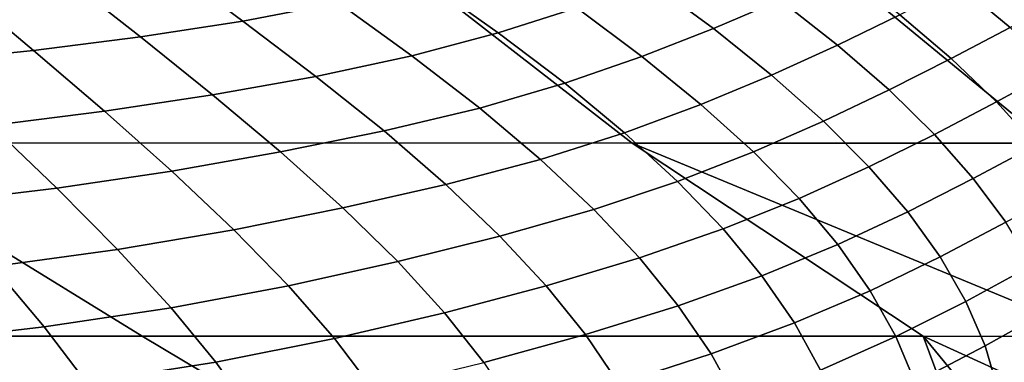
# Model space of a CAD drawing. Units: inches. Extents: x -10 to 10.9, y -11.8 to 11.8.
# Drawn here: x 4.9 to 6.7, y -10.5 to -9.9 of the extents above; entities that cross this region are included whole.
import ezdxf

# ---------------------------------------------------------------- set-up
doc = ezdxf.new("R2010")
doc.units = ezdxf.units.IN
doc.header["$MEASUREMENT"] = 0
doc.layers.add('SEAT-FABRIC', color=5, linetype='Continuous')

msp = doc.modelspace()

# ---------------------------------------------------------------- linework, layer by layer
at = {"layer": 'SEAT-FABRIC'}
for points in [[(6.0121, -10.1198, 20.8508), (4.5547, -10.1194, 21.3069), (4.0428, -9.7692, 20.5202), (5.5621, -9.7698, 20.1592)], [(5.4802, -9.8654, 24.2741), (5.3427, -9.7677, 24.1675), (5.1694, -9.7967, 24.4046), (5.3063, -9.8986, 24.5173)], [(6.766, -10.12, 20.6614), (6.0121, -10.1198, 20.8508), (5.5621, -9.7698, 20.1592), (6.3414, -9.77, 20.0088)], [(6.2803, -9.8598, 23.3797), (6.1664, -9.777, 23.3185), (6.0439, -9.8266, 23.5808), (6.1595, -9.912, 23.6464)], [(7.1478, -10.1201, 20.5742), (6.766, -10.12, 20.6614), (6.3414, -9.77, 20.0088), (6.7352, -9.7702, 19.94)], [(6.7985, -9.854, 22.6932), (6.7051, -9.7784, 22.6593), (6.6039, -9.8324, 22.909), (6.6971, -9.9098, 22.9446)], [(5.7694, -9.9198, 24.1109), (5.9121, -9.8745, 23.8457), (5.7855, -9.7853, 23.7635), (5.6395, -9.8273, 24.0214)], [(5.3063, -9.8986, 24.5173), (5.1694, -9.7967, 24.4046), (4.986, -9.8208, 24.6352), (5.1209, -9.9272, 24.7541)], [(6.3843, -9.942, 23.4301), (6.4972, -9.8871, 23.1662), (6.3939, -9.8072, 23.1187), (6.2803, -9.8598, 23.3797)], [(4.9273, -9.9517, 24.9874), (5.1209, -9.9272, 24.7541), (4.986, -9.8208, 24.6352), (4.7948, -9.8402, 24.8615)], [(5.6127, -9.9616, 24.371), (5.7694, -9.9198, 24.1109), (5.6395, -9.8273, 24.0214), (5.4802, -9.8654, 24.2741)], [(6.1595, -9.912, 23.6464), (6.0439, -9.8266, 23.5808), (5.9121, -9.8745, 23.8457), (6.0299, -9.9627, 23.9165)], [(4.7245, -9.9724, 25.2164), (4.9273, -9.9517, 24.9874), (4.7948, -9.8402, 24.8615), (4.5952, -9.856, 25.0829)], [(6.5903, -9.9664, 23.2036), (6.6971, -9.9098, 22.9446), (6.6039, -9.8324, 22.909), (6.4972, -9.8871, 23.1662)], [(5.6127, -9.9616, 24.371), (5.4802, -9.8654, 24.2741), (5.3063, -9.8986, 24.5173), (5.4386, -9.9989, 24.6206)], [(6.3843, -9.942, 23.4301), (6.2803, -9.8598, 23.3797), (6.1595, -9.912, 23.6464), (6.2647, -9.9965, 23.7001)], [(5.8902, -10.011, 24.1878), (6.0299, -9.9627, 23.9165), (5.9121, -9.8745, 23.8457), (5.7694, -9.9198, 24.1109)], [(5.4386, -9.9989, 24.6206), (5.3063, -9.8986, 24.5173), (5.1209, -9.9272, 24.7541), (5.2517, -10.0323, 24.8638)], [(6.4778, -10.0233, 23.4696), (6.5903, -9.9664, 23.2036), (6.4972, -9.8871, 23.1662), (6.3843, -9.942, 23.4301)], [(5.7359, -10.0563, 24.4545), (5.8902, -10.011, 24.1878), (5.7694, -9.9198, 24.1109), (5.6127, -9.9616, 24.371)], [(6.2647, -9.9965, 23.7001), (6.1595, -9.912, 23.6464), (6.0299, -9.9627, 23.9165), (6.1367, -10.0498, 23.9739)], [(6.6725, -10.045, 23.2309), (6.7797, -9.9867, 22.9706), (6.6971, -9.9098, 22.9446), (6.5903, -9.9664, 23.2036)], [(5.0561, -10.062, 25.1047), (5.2517, -10.0323, 24.8638), (5.1209, -9.9272, 24.7541), (4.9273, -9.9517, 24.9874)], [(4.8504, -10.0879, 25.3418), (5.0561, -10.062, 25.1047), (4.9273, -9.9517, 24.9874), (4.7245, -9.9724, 25.2164)], [(6.4778, -10.0233, 23.4696), (6.3843, -9.942, 23.4301), (6.2647, -9.9965, 23.7001), (6.359, -10.08, 23.7418)], [(5.7359, -10.0563, 24.4545), (5.6127, -9.9616, 24.371), (5.4386, -9.9989, 24.6206), (5.5626, -10.0977, 24.7108)], [(5.9986, -10.1009, 24.2492), (6.1367, -10.0498, 23.9739), (6.0299, -9.9627, 23.9165), (5.8902, -10.011, 24.1878)], [(6.5599, -10.1038, 23.4981), (6.6725, -10.045, 23.2309), (6.5903, -9.9664, 23.2036), (6.4778, -10.0233, 23.4696)], [(6.7435, -10.1231, 23.2485), (6.8515, -10.063, 22.9875), (6.7797, -9.9867, 22.9706), (6.6725, -10.045, 23.2309)], [(5.5626, -10.0977, 24.7108), (5.4386, -9.9989, 24.6206), (5.2517, -10.0323, 24.8638), (5.375, -10.1356, 24.9612)], [(6.359, -10.08, 23.7418), (6.2647, -9.9965, 23.7001), (6.1367, -10.0498, 23.9739), (6.2318, -10.1356, 24.018)], [(5.846, -10.1493, 24.521), (5.9986, -10.1009, 24.2492), (5.8902, -10.011, 24.1878), (5.7359, -10.0563, 24.4545)], [(6.5599, -10.1038, 23.4981), (6.4778, -10.0233, 23.4696), (6.359, -10.08, 23.7418), (6.4414, -10.1626, 23.7716)], [(5.178, -10.1705, 25.21), (5.375, -10.1356, 24.9612), (5.2517, -10.0323, 24.8638), (5.0561, -10.062, 25.1047)], [(6.6304, -10.1837, 23.5163), (6.7435, -10.1231, 23.2485), (6.6725, -10.045, 23.2309), (6.5599, -10.1038, 23.4981)], [(4.9697, -10.2016, 25.4556), (5.178, -10.1705, 25.21), (5.0561, -10.062, 25.1047), (4.8504, -10.0879, 25.3418)], [(5.846, -10.1493, 24.521), (5.7359, -10.0563, 24.4545), (5.5626, -10.0977, 24.7108), (5.6743, -10.1945, 24.7843)], [(6.0943, -10.189, 24.2958), (6.2318, -10.1356, 24.018), (6.1367, -10.0498, 23.9739), (5.9986, -10.1009, 24.2492)], [(6.4414, -10.1626, 23.7716), (6.359, -10.08, 23.7418), (6.2318, -10.1356, 24.018), (6.3146, -10.2201, 24.0492)], [(4.9697, -10.2016, 25.4556), (4.8504, -10.0879, 25.3418), (4.6332, -10.1098, 25.5738), (4.7482, -10.2282, 25.6962)], [(5.6743, -10.1945, 24.7843), (5.5626, -10.0977, 24.7108), (5.375, -10.1356, 24.9612), (5.4876, -10.2368, 25.0428)], [(5.9425, -10.24, 24.5715), (6.0943, -10.189, 24.2958), (5.9986, -10.1009, 24.2492), (5.846, -10.1493, 24.521)], [(6.6304, -10.1837, 23.5163), (6.5599, -10.1038, 23.4981), (6.4414, -10.1626, 23.7716), (6.5119, -10.2444, 23.7903)], [(5.1242, -10.4696, 22.1822), (4.444, -10.4695, 22.4848), (3.8514, -10.1192, 21.5741), (4.5547, -10.1194, 21.3069)], [(6.5397, -10.4699, 21.6616), (5.1242, -10.4696, 22.1822), (4.5547, -10.1194, 21.3069), (6.0121, -10.1198, 20.8508)], [(5.29, -10.2766, 25.3), (5.4876, -10.2368, 25.0428), (5.375, -10.1356, 24.9612), (5.178, -10.1705, 25.21)], [(6.8583, -10.47, 21.5626), (6.0121, -10.1198, 20.8508), (6.766, -10.12, 20.6614)], [(6.8583, -10.47, 21.5626), (6.5397, -10.4699, 21.6616), (6.0121, -10.1198, 20.8508)], [(6.177, -10.2751, 24.3285), (6.3146, -10.2201, 24.0492), (6.2318, -10.1356, 24.018), (6.0943, -10.189, 24.2958)], [(6.6892, -10.2631, 23.525), (6.8031, -10.2006, 23.2571), (6.7435, -10.1231, 23.2485), (6.6304, -10.1837, 23.5163)], [(5.9425, -10.24, 24.5715), (5.846, -10.1493, 24.521), (5.6743, -10.1945, 24.7843), (5.7726, -10.2884, 24.8414)], [(5.0795, -10.3125, 25.5543), (5.29, -10.2766, 25.3), (5.178, -10.1705, 25.21), (4.9697, -10.2016, 25.4556)], [(6.5119, -10.2444, 23.7903), (6.4414, -10.1626, 23.7716), (6.3146, -10.2201, 24.0492), (6.3852, -10.3037, 24.0686)], [(6.0253, -10.3278, 24.6071), (6.177, -10.2751, 24.3285), (6.0943, -10.189, 24.2958), (5.9425, -10.24, 24.5715)], [(6.6892, -10.2631, 23.525), (6.6304, -10.1837, 23.5163), (6.5119, -10.2444, 23.7903), (6.5703, -10.3258, 23.799)], [(5.0795, -10.3125, 25.5543), (4.9697, -10.2016, 25.4556), (4.7482, -10.2282, 25.6962), (4.8539, -10.3435, 25.8036)], [(5.7726, -10.2884, 24.8414), (5.6743, -10.1945, 24.7843), (5.4876, -10.2368, 25.0428), (5.5873, -10.3345, 25.1078)], [(6.2474, -10.3602, 24.349), (6.3852, -10.3037, 24.0686), (6.3146, -10.2201, 24.0492), (6.177, -10.2751, 24.3285)], [(5.3893, -10.3783, 25.3731), (5.5873, -10.3345, 25.1078), (5.4876, -10.2368, 25.0428), (5.29, -10.2766, 25.3)], [(6.0253, -10.3278, 24.6071), (5.9425, -10.24, 24.5715), (5.7726, -10.2884, 24.8414), (5.8565, -10.3784, 24.8824)], [(6.5703, -10.3258, 23.799), (6.5119, -10.2444, 23.7903), (6.3852, -10.3037, 24.0686), (6.4436, -10.3872, 24.0776)], [(5.1765, -10.4183, 25.6356), (5.3893, -10.3783, 25.3731), (5.29, -10.2766, 25.3), (5.0795, -10.3125, 25.5543)], [(6.0958, -10.4144, 24.6301), (6.2474, -10.3602, 24.349), (6.177, -10.2751, 24.3285), (6.0253, -10.3278, 24.6071)], [(6.7363, -10.3418, 23.5252), (6.6892, -10.2631, 23.525), (6.5703, -10.3258, 23.799), (6.6169, -10.4067, 23.7989)], [(5.8565, -10.3784, 24.8824), (5.7726, -10.2884, 24.8414), (5.5873, -10.3345, 25.1078), (5.6719, -10.4271, 25.1556)], [(5.1765, -10.4183, 25.6356), (5.0795, -10.3125, 25.5543), (4.8539, -10.3435, 25.8036), (4.9467, -10.4528, 25.8934)], [(6.3063, -10.4456, 24.3594), (6.4436, -10.3872, 24.0776), (6.3852, -10.3037, 24.0686), (6.2474, -10.3602, 24.349)], [(6.0958, -10.4144, 24.6301), (6.0253, -10.3278, 24.6071), (5.8565, -10.3784, 24.8824), (5.9278, -10.4668, 24.9101)], [(6.6169, -10.4067, 23.7989), (6.5703, -10.3258, 23.799), (6.4436, -10.3872, 24.0776), (6.4902, -10.4704, 24.0775)], [(4.9467, -10.4528, 25.8934), (4.8539, -10.3435, 25.8036), (4.6116, -10.3693, 26.0437), (4.6982, -10.4815, 26.1413)], [(5.4729, -10.4739, 25.4278), (5.6719, -10.4271, 25.1556), (5.5873, -10.3345, 25.1078), (5.3893, -10.3783, 25.3731)], [(6.7719, -10.4198, 23.518), (6.7363, -10.3418, 23.5252), (6.6169, -10.4067, 23.7989), (6.6518, -10.487, 23.7911)], [(6.1554, -10.5017, 24.643), (6.3063, -10.4456, 24.3594), (6.2474, -10.3602, 24.349), (6.0958, -10.4144, 24.6301)], [(5.2575, -10.5167, 25.6974), (5.4729, -10.4739, 25.4278), (5.3893, -10.3783, 25.3731), (5.1765, -10.4183, 25.6356)], [(5.9278, -10.4668, 24.9101), (5.8565, -10.3784, 24.8824), (5.6719, -10.4271, 25.1556), (5.7435, -10.5174, 25.1892)], [(6.3535, -10.5314, 24.3605), (6.4902, -10.4704, 24.0775), (6.4436, -10.3872, 24.0776), (6.3063, -10.4456, 24.3594)], [(5.2575, -10.5167, 25.6974), (5.1765, -10.4183, 25.6356), (4.9467, -10.4528, 25.8934), (5.0234, -10.5534, 25.9627)], [(6.1554, -10.5017, 24.643), (6.0958, -10.4144, 24.6301), (5.9278, -10.4668, 24.9101), (5.9883, -10.5559, 24.9275)], [(6.6518, -10.487, 23.7911), (6.6169, -10.4067, 23.7989), (6.4902, -10.4704, 24.0775), (6.5251, -10.5535, 24.0696)], [(6.7959, -10.4964, 23.5039), (6.7719, -10.4198, 23.518), (6.6518, -10.487, 23.7911), (6.6749, -10.5661, 23.7763)], [(5.5431, -10.5662, 25.4674), (5.7435, -10.5174, 25.1892), (5.6719, -10.4271, 25.1556), (5.4729, -10.4739, 25.4278)], [(5.0234, -10.5534, 25.9627), (4.9467, -10.4528, 25.8934), (4.6982, -10.4815, 26.1413), (4.7686, -10.5838, 26.2174)], [(6.2037, -10.59, 24.6466), (6.3535, -10.5314, 24.3605), (6.3063, -10.4456, 24.3594), (6.1554, -10.5017, 24.643)], [(5.4176, -10.6447, 22.6332), (4.7431, -10.6446, 22.9445), (4.444, -10.4695, 22.4848), (5.1242, -10.4696, 22.1822)], [(6.6047, -10.6449, 22.1723), (5.4176, -10.6447, 22.6332), (5.1242, -10.4696, 22.1822), (6.5397, -10.4699, 21.6616)], [(5.3247, -10.6109, 25.7433), (5.5431, -10.5662, 25.4674), (5.4729, -10.4739, 25.4278), (5.2575, -10.5167, 25.6974)], [(5.9883, -10.5559, 24.9275), (5.9278, -10.4668, 24.9101), (5.7435, -10.5174, 25.1892), (5.8042, -10.6082, 25.2119)], [(6.3535, -10.5314, 24.3605), (6.3892, -10.6178, 24.3535), (6.5251, -10.5535, 24.0696), (6.4902, -10.4704, 24.0775)], [(6.8464, -10.61, 21.9833), (6.5397, -10.4699, 21.6616), (6.8583, -10.47, 21.5626)], [(6.6047, -10.6449, 22.1723), (6.5397, -10.4699, 21.6616), (6.7217, -10.6909, 22.2756)], [(6.8464, -10.61, 21.9833), (6.7217, -10.6909, 22.2756), (6.5397, -10.4699, 21.6616)], [(6.6749, -10.5661, 23.7763), (6.6518, -10.487, 23.7911), (6.5251, -10.5535, 24.0696), (6.548, -10.6356, 24.0545)], [(6.2037, -10.59, 24.6466), (6.1554, -10.5017, 24.643), (5.9883, -10.5559, 24.9275), (6.0377, -10.6464, 24.9351)], [(6.5964, -10.6404, 22.53), (6.8124, -10.5021, 22.0234), (6.7723, -10.5174, 22.002), (6.5563, -10.6557, 22.5088)], [(6.6407, -10.6437, 22.548), (6.8567, -10.5054, 22.0414), (6.8124, -10.5021, 22.0234), (6.5964, -10.6404, 22.53)], [(6.6789, -10.663, 22.5591), (6.895, -10.5247, 22.0524), (6.8567, -10.5054, 22.0414), (6.6407, -10.6437, 22.548)], [(6.6863, -10.643, 23.7554), (6.8084, -10.5709, 23.4839), (6.7959, -10.4964, 23.5039), (6.6749, -10.5661, 23.7763)], [(5.3247, -10.6109, 25.7433), (5.2575, -10.5167, 25.6974), (5.0234, -10.5534, 25.9627), (5.0864, -10.6491, 26.0153)]]:
    msp.add_3dface(points, dxfattribs=at)

doc.saveas('drawing.dxf')
